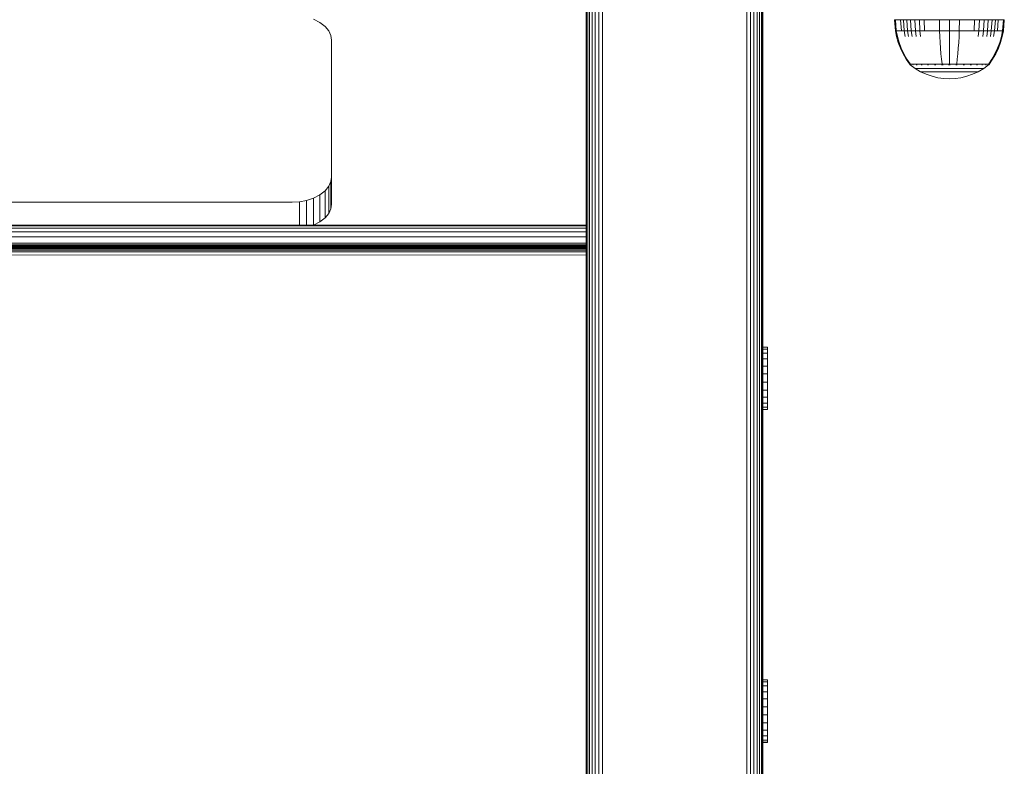
# Model space of a CAD drawing. Units: millimetres. Extents: x -193 to 578302, y 1069 to 596964.
# Drawn here: x 2832 to 3083, y 5917 to 6108 of the extents above; entities that cross this region are included whole.
import ezdxf

# ---------------------------------------------------------------- set-up
doc = ezdxf.new("R2010")
doc.units = ezdxf.units.MM
doc.layers.add('Контур', color=7, linetype='Continuous', lineweight=15)

msp = doc.modelspace()

# ---------------------------------------------------------------- linework, layer by layer
at = {"layer": 'Контур'}
for p, q in [((2976.367, 5004.84), (2976.367, 6111.046)), ((2976.367, 6111.046), (2976.367, 5004.84)), ((2976.367, 5003.956), (2976.367, 6111.046)), ((2976.45, 4957.348), (2976.45, 6111.046)), ((2976.718, 4956.635), (2976.718, 6111.046)), ((2977.182, 4955.949), (2977.182, 6111.046)), ((2977.831, 4955.336), (2977.831, 6111.046)), ((2978.631, 4954.839), (2978.631, 6111.046)), ((2979.526, 4954.483), (2979.526, 6111.046)), ((2980.457, 4954.278), (2980.457, 6111.046)), ((3017.277, 6111.046), (3017.277, 4954.278)), ((3018.207, 6111.046), (3018.207, 4954.483)), ((3019.103, 6111.046), (3019.103, 5034.787)), ((3019.902, 6111.046), (3019.902, 5036.61)), ((3020.552, 6111.046), (3020.552, 5037.849)), ((3021.016, 6111.046), (3021.016, 5038.519)), ((3021.283, 6111.046), (3021.283, 5038.845)), ((3021.367, 5038.947), (3021.367, 6111.046)), ((2906.839, 6107.85), (2908.438, 6107.015)), ((2908.438, 6107.015), (2909.737, 6105.988)), ((3054.952, 6107.662), (3055.18, 6104.883)), ((3055.185, 6107.662), (3054.952, 6107.662)), ((3055.185, 6107.662), (3055.41, 6104.883)), ((3055.492, 6107.662), (3055.185, 6107.662)), ((3055.935, 6107.662), (3055.492, 6107.662)), ((3056.516, 6107.662), (3055.935, 6107.662)), ((3056.516, 6107.662), (3056.719, 6104.883)), ((3057.234, 6107.662), (3056.516, 6107.662)), ((3057.234, 6107.662), (3057.425, 6104.883)), ((3058.083, 6107.662), (3057.234, 6107.662)), ((3058.083, 6107.662), (3058.26, 6104.883)), ((3059.052, 6107.662), (3058.083, 6107.662)), ((3059.052, 6107.662), (3059.214, 6104.883)), ((3060.128, 6107.662), (3059.052, 6107.662)), ((3060.128, 6107.662), (3060.271, 6104.883)), ((3061.291, 6107.662), (3060.128, 6107.662)), ((3061.291, 6107.662), (3061.416, 6104.883)), ((3062.522, 6107.662), (3061.291, 6107.662)), ((3062.522, 6107.662), (3062.627, 6104.883)), ((3063.798, 6107.662), (3062.522, 6107.662)), ((3065.1, 6107.662), (3063.798, 6107.662)), ((3066.404, 6107.662), (3065.1, 6107.662)), ((3066.404, 6107.662), (3066.446, 6104.883)), ((3068.952, 6107.662), (3066.404, 6107.662)), ((3068.952, 6107.662), (3068.952, 6104.883)), ((3071.499, 6107.662), (3068.952, 6107.662)), ((3071.499, 6107.662), (3071.458, 6104.883)), ((3072.804, 6107.662), (3071.499, 6107.662)), ((3074.105, 6107.662), (3072.804, 6107.662)), ((3075.382, 6107.662), (3074.105, 6107.662)), ((3075.382, 6107.662), (3075.277, 6104.883)), ((3076.613, 6107.662), (3075.382, 6107.662)), ((3076.613, 6107.662), (3076.488, 6104.883)), ((3077.776, 6107.662), (3076.613, 6107.662)), ((3077.776, 6107.662), (3077.632, 6104.883)), ((3078.851, 6107.662), (3077.776, 6107.662)), ((3078.851, 6107.662), (3078.69, 6104.883)), ((3079.821, 6107.662), (3078.851, 6107.662)), ((3079.821, 6107.662), (3079.643, 6104.883)), ((3080.67, 6107.662), (3079.821, 6107.662)), ((3080.67, 6107.662), (3080.479, 6104.883)), ((3081.388, 6107.662), (3080.67, 6107.662)), ((3081.388, 6107.662), (3081.185, 6104.883)), ((3081.969, 6107.662), (3081.388, 6107.662)), ((3082.411, 6107.662), (3081.969, 6107.662)), ((3082.718, 6107.662), (3082.411, 6107.662)), ((3082.718, 6107.662), (3082.493, 6104.883)), ((3082.952, 6107.662), (3082.718, 6107.662)), ((3082.952, 6107.662), (3082.723, 6104.883)), ((2909.737, 6105.988), (2910.665, 6104.836)), ((2910.665, 6104.836), (2911.2, 6103.64)), ((2911.367, 6102.47), (2911.2, 6103.64)), ((3055.18, 6104.883), (3055.476, 6103.389)), ((3055.18, 6104.883), (3055.41, 6104.883)), ((3055.712, 6104.883), (3055.41, 6104.883)), ((3055.41, 6104.883), (3055.701, 6103.389)), ((3056.147, 6104.883), (3055.712, 6104.883)), ((3056.719, 6104.883), (3056.147, 6104.883)), ((3057.425, 6104.883), (3056.719, 6104.883)), ((3057.425, 6104.883), (3057.673, 6103.389)), ((3058.26, 6104.883), (3057.425, 6104.883)), ((3058.26, 6104.883), (3058.49, 6103.389)), ((3059.214, 6104.883), (3058.26, 6104.883)), ((3059.214, 6104.883), (3059.423, 6103.389)), ((3060.271, 6104.883), (3059.214, 6104.883)), ((3060.271, 6104.883), (3060.458, 6103.389)), ((3061.416, 6104.883), (3060.271, 6104.883)), ((3061.416, 6104.883), (3061.578, 6103.389)), ((3062.627, 6104.883), (3061.416, 6104.883)), ((3063.882, 6104.883), (3062.627, 6104.883)), ((3065.162, 6104.883), (3063.882, 6104.883)), ((3066.446, 6104.883), (3065.162, 6104.883)), ((3066.446, 6104.883), (3066.5, 6103.389)), ((3068.952, 6104.883), (3066.446, 6104.883)), ((3068.952, 6104.883), (3068.952, 6103.389)), ((3071.458, 6104.883), (3068.952, 6104.883)), ((3071.458, 6104.883), (3071.404, 6103.389)), ((3072.741, 6104.883), (3071.458, 6104.883)), ((3074.021, 6104.883), (3072.741, 6104.883)), ((3075.277, 6104.883), (3074.021, 6104.883)), ((3076.488, 6104.883), (3075.277, 6104.883)), ((3076.488, 6104.883), (3076.326, 6103.389)), ((3077.632, 6104.883), (3076.488, 6104.883)), ((3077.632, 6104.883), (3077.445, 6103.389)), ((3078.69, 6104.883), (3077.632, 6104.883)), ((3078.69, 6104.883), (3078.481, 6103.389)), ((3079.643, 6104.883), (3078.69, 6104.883)), ((3079.643, 6104.883), (3079.414, 6103.389)), ((3080.479, 6104.883), (3079.643, 6104.883)), ((3080.479, 6104.883), (3080.231, 6103.389)), ((3081.185, 6104.883), (3080.479, 6104.883)), ((3081.756, 6104.883), (3081.185, 6104.883)), ((3082.192, 6104.883), (3081.756, 6104.883)), ((3082.493, 6104.883), (3082.192, 6104.883)), ((3082.493, 6104.883), (3082.202, 6103.389)), ((3082.723, 6104.883), (3082.427, 6103.389)), ((3082.723, 6104.883), (3082.493, 6104.883)), ((2911.367, 6060.689), (2911.367, 6102.47)), ((3055.476, 6103.389), (3055.899, 6101.898)), ((3055.701, 6103.389), (3056.117, 6101.898)), ((3055.899, 6101.898), (3056.451, 6100.426)), ((3056.117, 6101.898), (3056.659, 6100.426)), ((3066.577, 6101.898), (3066.5, 6103.389)), ((3066.677, 6100.426), (3066.577, 6101.898)), ((3068.952, 6101.898), (3068.952, 6103.389)), ((3068.952, 6100.426), (3068.952, 6101.898)), ((3071.227, 6100.426), (3071.327, 6101.898)), ((3071.327, 6101.898), (3071.404, 6103.389)), ((3081.244, 6100.426), (3081.787, 6101.898)), ((3081.453, 6100.426), (3082.004, 6101.898)), ((3081.787, 6101.898), (3082.202, 6103.389)), ((3082.004, 6101.898), (3082.427, 6103.389)), ((3056.451, 6100.426), (3057.13, 6098.991)), ((3056.659, 6100.426), (3057.327, 6098.991)), ((3057.13, 6098.991), (3057.932, 6097.607)), ((3057.327, 6098.991), (3058.116, 6097.607)), ((3066.801, 6098.991), (3066.677, 6100.426)), ((3066.947, 6097.607), (3066.801, 6098.991)), ((3068.952, 6098.991), (3068.952, 6100.426)), ((3068.952, 6097.607), (3068.952, 6098.991)), ((3070.957, 6097.607), (3071.103, 6098.991)), ((3071.103, 6098.991), (3071.227, 6100.426)), ((3079.787, 6097.607), (3080.577, 6098.991)), ((3079.971, 6097.607), (3080.774, 6098.991)), ((3080.577, 6098.991), (3081.244, 6100.426)), ((3080.774, 6098.991), (3081.453, 6100.426)), ((3057.932, 6097.607), (3058.752, 6096.435)), ((3058.116, 6097.607), (3058.922, 6096.435)), ((3058.752, 6096.435), (3058.752, 6096.325)), ((3058.793, 6096.325), (3058.752, 6096.325)), ((3058.867, 6096.23), (3058.752, 6096.325)), ((3058.793, 6096.325), (3058.922, 6096.325)), ((3058.867, 6096.23), (3058.94, 6096.177)), ((3058.922, 6096.325), (3058.922, 6096.435)), ((3059.146, 6096.325), (3058.922, 6096.325)), ((3058.94, 6096.177), (3058.952, 6096.162)), ((3058.952, 6096.162), (3058.969, 6096.162)), ((3058.961, 6096.162), (3060.196, 6095.26)), ((3059.101, 6096.162), (3059.119, 6096.162)), ((3059.119, 6096.162), (3059.107, 6096.177)), ((3059.119, 6096.162), (3059.169, 6096.162)), ((3059.468, 6096.325), (3059.146, 6096.325)), ((3059.891, 6096.325), (3059.468, 6096.325)), ((3059.602, 6096.162), (3059.654, 6096.162)), ((3059.654, 6096.162), (3059.606, 6096.177)), ((3059.654, 6096.162), (3059.621, 6096.169)), ((3059.654, 6096.162), (3059.643, 6096.177)), ((3059.654, 6096.162), (3059.735, 6096.162)), ((3059.891, 6096.325), (3059.891, 6096.435)), ((3060.414, 6096.325), (3059.891, 6096.325)), ((3060.414, 6096.325), (3060.414, 6096.435)), ((3061.033, 6096.325), (3060.414, 6096.325)), ((3060.5, 6096.162), (3060.582, 6096.162)), ((3060.582, 6096.162), (3060.513, 6096.177)), ((3060.582, 6096.162), (3060.531, 6096.168)), ((3060.582, 6096.162), (3060.572, 6096.177)), ((3060.582, 6096.162), (3060.69, 6096.162)), ((3061.033, 6096.325), (3061.033, 6096.435)), ((3061.739, 6096.325), (3061.033, 6096.325)), ((3061.739, 6096.325), (3061.739, 6096.435)), ((3062.523, 6096.325), (3061.739, 6096.325)), ((3061.772, 6096.162), (3061.881, 6096.162)), ((3061.881, 6096.162), (3061.793, 6096.177)), ((3061.881, 6096.162), (3061.814, 6096.168)), ((3061.881, 6096.162), (3061.873, 6096.177)), ((3061.881, 6096.162), (3062.015, 6096.162)), ((3062.523, 6096.325), (3062.523, 6096.435)), ((3063.37, 6096.325), (3062.523, 6096.325)), ((3063.346, 6096.162), (3063.48, 6096.162)), ((3063.37, 6096.325), (3063.37, 6096.435)), ((3064.267, 6096.325), (3063.37, 6096.325)), ((3063.48, 6096.162), (3063.378, 6096.177)), ((3063.48, 6096.162), (3063.4, 6096.168)), ((3063.48, 6096.162), (3063.473, 6096.177)), ((3063.48, 6096.162), (3063.637, 6096.162)), ((3064.267, 6096.325), (3064.267, 6096.435)), ((3065.197, 6096.325), (3064.267, 6096.325)), ((3065.116, 6096.162), (3065.271, 6096.162)), ((3065.271, 6096.162), (3065.162, 6096.177)), ((3065.271, 6096.162), (3065.181, 6096.168)), ((3066.145, 6096.325), (3065.197, 6096.325)), ((3065.271, 6096.162), (3065.267, 6096.177)), ((3065.271, 6096.162), (3065.449, 6096.162)), ((3067.096, 6096.325), (3066.145, 6096.325)), ((3067.096, 6096.435), (3066.947, 6097.607)), ((3066.958, 6096.162), (3067.132, 6096.162)), ((3067.132, 6096.162), (3067.023, 6096.177)), ((3067.132, 6096.162), (3067.035, 6096.168)), ((3068.035, 6096.325), (3067.096, 6096.325)), ((3067.132, 6096.162), (3067.13, 6096.177)), ((3067.132, 6096.162), (3067.329, 6096.162)), ((3068.952, 6096.325), (3068.035, 6096.325)), ((3068.761, 6096.162), (3068.952, 6096.162)), ((3068.952, 6096.435), (3068.952, 6097.607)), ((3069.868, 6096.325), (3068.952, 6096.325)), ((3068.952, 6096.162), (3068.952, 6096.177)), ((3068.952, 6096.162), (3069.142, 6096.162)), ((3070.808, 6096.325), (3069.868, 6096.325)), ((3070.575, 6096.162), (3070.771, 6096.162)), ((3070.771, 6096.162), (3070.773, 6096.177)), ((3070.771, 6096.162), (3070.945, 6096.162)), ((3070.808, 6096.435), (3070.957, 6097.607)), ((3070.808, 6096.325), (3070.808, 6096.435)), ((3071.758, 6096.325), (3070.808, 6096.325)), ((3072.706, 6096.325), (3071.758, 6096.325)), ((3072.454, 6096.162), (3072.633, 6096.162)), ((3072.633, 6096.162), (3072.53, 6096.177)), ((3072.633, 6096.162), (3072.537, 6096.169)), ((3072.633, 6096.162), (3072.637, 6096.177)), ((3072.633, 6096.162), (3072.788, 6096.162)), ((3073.636, 6096.325), (3072.706, 6096.325)), ((3073.636, 6096.325), (3073.636, 6096.435)), ((3074.533, 6096.325), (3073.636, 6096.325)), ((3074.266, 6096.162), (3074.424, 6096.162)), ((3074.424, 6096.162), (3074.329, 6096.177)), ((3074.424, 6096.162), (3074.337, 6096.168)), ((3074.424, 6096.162), (3074.43, 6096.177)), ((3074.424, 6096.162), (3074.557, 6096.162)), ((3074.533, 6096.325), (3074.533, 6096.435)), ((3075.381, 6096.325), (3074.533, 6096.325)), ((3075.381, 6096.325), (3075.381, 6096.435)), ((3076.164, 6096.325), (3075.381, 6096.325)), ((3075.889, 6096.162), (3076.023, 6096.162)), ((3076.023, 6096.162), (3075.942, 6096.177)), ((3076.023, 6096.162), (3075.949, 6096.168)), ((3076.023, 6096.162), (3076.031, 6096.177)), ((3076.023, 6096.162), (3076.132, 6096.162)), ((3076.164, 6096.325), (3076.164, 6096.435)), ((3076.871, 6096.325), (3076.164, 6096.325)), ((3076.871, 6096.325), (3076.871, 6096.435)), ((3077.489, 6096.325), (3076.871, 6096.325)), ((3077.213, 6096.162), (3077.322, 6096.162)), ((3077.322, 6096.162), (3077.261, 6096.177)), ((3077.322, 6096.162), (3077.263, 6096.168)), ((3077.322, 6096.162), (3077.331, 6096.177)), ((3077.322, 6096.162), (3077.403, 6096.162)), ((3077.489, 6096.325), (3077.489, 6096.435)), ((3078.012, 6096.325), (3077.489, 6096.325)), ((3078.943, 6096.162), (3077.707, 6095.26)), ((3078.012, 6096.325), (3078.012, 6096.435)), ((3078.436, 6096.325), (3078.012, 6096.325)), ((3078.169, 6096.162), (3078.25, 6096.162)), ((3078.25, 6096.162), (3078.208, 6096.168)), ((3078.25, 6096.162), (3078.212, 6096.177)), ((3078.25, 6096.162), (3078.26, 6096.177)), ((3078.25, 6096.162), (3078.301, 6096.162)), ((3078.758, 6096.325), (3078.436, 6096.325)), ((3078.735, 6096.162), (3078.785, 6096.162)), ((3078.981, 6096.325), (3078.758, 6096.325)), ((3078.785, 6096.162), (3078.762, 6096.168)), ((3078.785, 6096.162), (3078.771, 6096.177)), ((3078.785, 6096.162), (3078.796, 6096.177)), ((3078.803, 6096.162), (3078.785, 6096.162)), ((3078.952, 6096.162), (3078.934, 6096.162)), ((3078.952, 6096.162), (3078.963, 6096.177)), ((3079.037, 6096.23), (3078.963, 6096.177)), ((3078.981, 6096.435), (3079.787, 6097.607)), ((3079.11, 6096.325), (3078.981, 6096.325)), ((3079.152, 6096.325), (3079.037, 6096.23)), ((3079.11, 6096.325), (3079.152, 6096.325)), ((3079.152, 6096.435), (3079.971, 6097.607)), ((3079.152, 6096.325), (3079.152, 6096.435)), ((3061.603, 6094.439), (3060.196, 6095.26)), ((3060.196, 6095.26), (3060.232, 6095.26)), ((3060.232, 6095.26), (3060.343, 6095.26)), ((3060.343, 6095.26), (3060.534, 6095.26)), ((3060.534, 6095.26), (3060.811, 6095.26)), ((3060.811, 6095.26), (3061.174, 6095.26)), ((3061.174, 6095.26), (3061.624, 6095.26)), ((3063.062, 6093.775), (3061.603, 6094.439)), ((3061.603, 6094.439), (3061.633, 6094.439)), ((3061.624, 6095.26), (3062.155, 6095.26)), ((3061.633, 6094.439), (3061.726, 6094.439)), ((3061.726, 6094.439), (3061.887, 6094.439)), ((3061.887, 6094.439), (3062.119, 6094.439)), ((3062.119, 6094.439), (3062.424, 6094.439)), ((3062.155, 6095.26), (3062.761, 6095.26)), ((3062.424, 6094.439), (3062.801, 6094.439)), ((3062.761, 6095.26), (3063.433, 6095.26)), ((3062.801, 6094.439), (3063.246, 6094.439)), ((3064.549, 6093.269), (3063.062, 6093.775)), ((3063.246, 6094.439), (3063.755, 6094.439)), ((3063.433, 6095.26), (3064.161, 6095.26)), ((3063.755, 6094.439), (3064.32, 6094.439)), ((3064.161, 6095.26), (3064.93, 6095.26)), ((3064.32, 6094.439), (3064.93, 6094.439)), ((3064.93, 6095.26), (3065.729, 6095.26)), ((3064.93, 6094.439), (3065.576, 6094.439)), ((3065.576, 6094.439), (3066.247, 6094.439)), ((3065.729, 6095.26), (3066.543, 6095.26)), ((3066.247, 6094.439), (3066.93, 6094.439)), ((3066.543, 6095.26), (3067.359, 6095.26)), ((3066.93, 6094.439), (3067.615, 6094.439)), ((3067.359, 6095.26), (3068.165, 6095.26)), ((3067.615, 6094.439), (3068.291, 6094.439)), ((3068.165, 6095.26), (3068.952, 6095.26)), ((3068.291, 6094.439), (3068.952, 6094.439)), ((3068.952, 6095.26), (3069.738, 6095.26)), ((3068.952, 6094.439), (3069.612, 6094.439)), ((3069.612, 6094.439), (3070.289, 6094.439)), ((3069.738, 6095.26), (3070.545, 6095.26)), ((3070.289, 6094.439), (3070.974, 6094.439)), ((3070.545, 6095.26), (3071.361, 6095.26)), ((3070.974, 6094.439), (3071.657, 6094.439)), ((3071.361, 6095.26), (3072.175, 6095.26)), ((3071.657, 6094.439), (3072.327, 6094.439)), ((3072.175, 6095.26), (3072.973, 6095.26)), ((3072.327, 6094.439), (3072.973, 6094.439)), ((3072.973, 6095.26), (3073.743, 6095.26)), ((3072.973, 6094.439), (3073.584, 6094.439)), ((3074.841, 6093.775), (3073.354, 6093.269)), ((3073.584, 6094.439), (3074.148, 6094.439)), ((3073.743, 6095.26), (3074.47, 6095.26)), ((3074.148, 6094.439), (3074.657, 6094.439)), ((3074.47, 6095.26), (3075.143, 6095.26)), ((3074.657, 6094.439), (3075.103, 6094.439)), ((3076.3, 6094.439), (3074.841, 6093.775)), ((3075.103, 6094.439), (3075.479, 6094.439)), ((3075.143, 6095.26), (3075.749, 6095.26)), ((3075.479, 6094.439), (3075.784, 6094.439)), ((3075.749, 6095.26), (3076.28, 6095.26)), ((3075.784, 6094.439), (3076.017, 6094.439)), ((3076.017, 6094.439), (3076.178, 6094.439)), ((3076.271, 6094.439), (3076.178, 6094.439)), ((3076.3, 6094.439), (3076.271, 6094.439)), ((3076.28, 6095.26), (3076.729, 6095.26)), ((3077.707, 6095.26), (3076.3, 6094.439)), ((3076.729, 6095.26), (3077.092, 6095.26)), ((3077.092, 6095.26), (3077.369, 6095.26)), ((3077.369, 6095.26), (3077.561, 6095.26)), ((3077.672, 6095.26), (3077.561, 6095.26)), ((3077.707, 6095.26), (3077.672, 6095.26)), ((3066.04, 6092.919), (3064.549, 6093.269)), ((3067.514, 6092.717), (3066.04, 6092.919)), ((3067.514, 6092.717), (3068.952, 6092.652)), ((3070.389, 6092.717), (3068.952, 6092.652)), ((3071.863, 6092.919), (3070.389, 6092.717)), ((3073.354, 6093.269), (3071.863, 6092.919)), ((2911.2, 6066.414), (2910.665, 6065.217)), ((2911.367, 6067.584), (2911.2, 6066.414)), ((2911.2, 6059.519), (2911.2, 6066.414)), ((2909.737, 6064.066), (2908.438, 6063.038)), ((2910.665, 6065.217), (2909.737, 6064.066)), ((2909.737, 6057.172), (2909.737, 6064.066)), ((2910.665, 6058.323), (2910.665, 6065.217)), ((2901.367, 6061.156), (2421.367, 6061.156)), ((2901.367, 6061.156), (2903.186, 6061.263)), ((2905.048, 6061.607), (2903.186, 6061.263)), ((2903.186, 6055.28), (2903.186, 6061.263)), ((2906.839, 6062.203), (2905.048, 6061.607)), ((2905.048, 6055.28), (2905.048, 6061.607)), ((2908.438, 6063.038), (2906.839, 6062.203)), ((2906.839, 6055.309), (2906.839, 6062.203)), ((2908.438, 6056.144), (2908.438, 6063.038)), ((2911.2, 6059.519), (2910.665, 6058.323)), ((2911.367, 6060.689), (2911.2, 6059.519)), ((2908.438, 6056.144), (2906.839, 6055.309)), ((2909.737, 6057.172), (2908.438, 6056.144)), ((2910.665, 6058.323), (2909.737, 6057.172)), ((2976.367, 6055.28), (2346.367, 6055.28)), ((2346.367, 6055.114), (2976.367, 6055.113)), ((2346.367, 6054.578), (2976.367, 6054.578)), ((2346.367, 6053.65), (2976.367, 6053.65)), ((2906.839, 6055.309), (2906.753, 6055.28)), ((2346.367, 6052.352), (2976.367, 6052.351)), ((2346.367, 6050.753), (2976.367, 6050.752)), ((2976.367, 6050.28), (2346.367, 6050.281)), ((2976.367, 6050.248), (2346.367, 6050.231)), ((2346.367, 6050.069), (2976.367, 6049.993)), ((2346.367, 6049.791), (2976.367, 6049.777)), ((2346.367, 6049.404), (2976.367, 6049.532)), ((2346.367, 6049.4), (2976.367, 6049.251)), ((2346.367, 6048.922), (2976.367, 6048.91)), ((2346.367, 6048.387), (2976.367, 6048.543)), ((2346.367, 6047.825), (2976.367, 6047.694)), ((3022.575, 6024.218), (3021.367, 6024.218)), ((3022.575, 6023.693), (3021.367, 6023.693)), ((3022.575, 6024.218), (3022.575, 6023.693)), ((3022.575, 6023.693), (3022.575, 6022.661)), ((3022.575, 6022.661), (3021.367, 6022.661)), ((3022.575, 6021.193), (3021.367, 6021.193)), ((3022.575, 6022.661), (3022.575, 6021.193)), ((3022.575, 6021.193), (3022.575, 6019.388)), ((3022.575, 6019.388), (3021.367, 6019.388)), ((3022.575, 6017.369), (3022.575, 6019.388)), ((3022.575, 6017.369), (3021.367, 6017.369)), ((3022.575, 6017.369), (3022.575, 6015.274)), ((3022.575, 6015.274), (3021.367, 6015.274)), ((3022.575, 6015.274), (3022.575, 6013.245)), ((3022.575, 6013.245), (3021.367, 6013.245)), ((3022.575, 6011.422), (3021.367, 6011.422)), ((3022.575, 6013.245), (3022.575, 6011.422)), ((3022.575, 6011.422), (3022.575, 6009.927)), ((3022.575, 6009.927), (3021.367, 6009.927)), ((3022.575, 6008.864), (3021.367, 6008.864)), ((3022.575, 6008.304), (3021.367, 6008.304)), ((3022.575, 6008.286), (3021.367, 6008.286)), ((3022.575, 6009.927), (3022.575, 6008.864)), ((3022.575, 6008.864), (3022.575, 6008.304)), ((3022.575, 6008.304), (3022.575, 6008.286)), ((3022.575, 5939.365), (3021.367, 5939.365)), ((3022.575, 5938.84), (3021.367, 5938.84)), ((3022.575, 5939.365), (3022.575, 5938.84)), ((3022.575, 5938.84), (3022.575, 5937.809)), ((3022.575, 5937.809), (3021.367, 5937.809)), ((3022.575, 5936.34), (3021.367, 5936.34)), ((3022.575, 5937.809), (3022.575, 5936.34)), ((3022.575, 5936.34), (3022.575, 5934.535)), ((3022.575, 5934.535), (3021.367, 5934.535)), ((3022.575, 5932.516), (3022.575, 5934.535)), ((3022.575, 5932.516), (3021.367, 5932.516)), ((3022.575, 5930.421), (3021.367, 5930.421)), ((3022.575, 5932.516), (3022.575, 5930.421)), ((3022.575, 5930.421), (3022.575, 5928.392)), ((3022.575, 5928.392), (3021.367, 5928.392)), ((3022.575, 5928.392), (3022.575, 5926.569)), ((3022.575, 5926.569), (3021.367, 5926.569)), ((3022.575, 5926.569), (3022.575, 5925.075)), ((3022.575, 5925.075), (3021.367, 5925.075)), ((3022.575, 5924.011), (3021.367, 5924.011)), ((3022.575, 5923.451), (3021.367, 5923.451)), ((3022.575, 5923.433), (3021.367, 5923.433)), ((3022.575, 5925.075), (3022.575, 5924.011)), ((3022.575, 5924.011), (3022.575, 5923.451)), ((3022.575, 5923.451), (3022.575, 5923.433))]:
    msp.add_line(p, q, dxfattribs=at)

doc.saveas('drawing.dxf')
